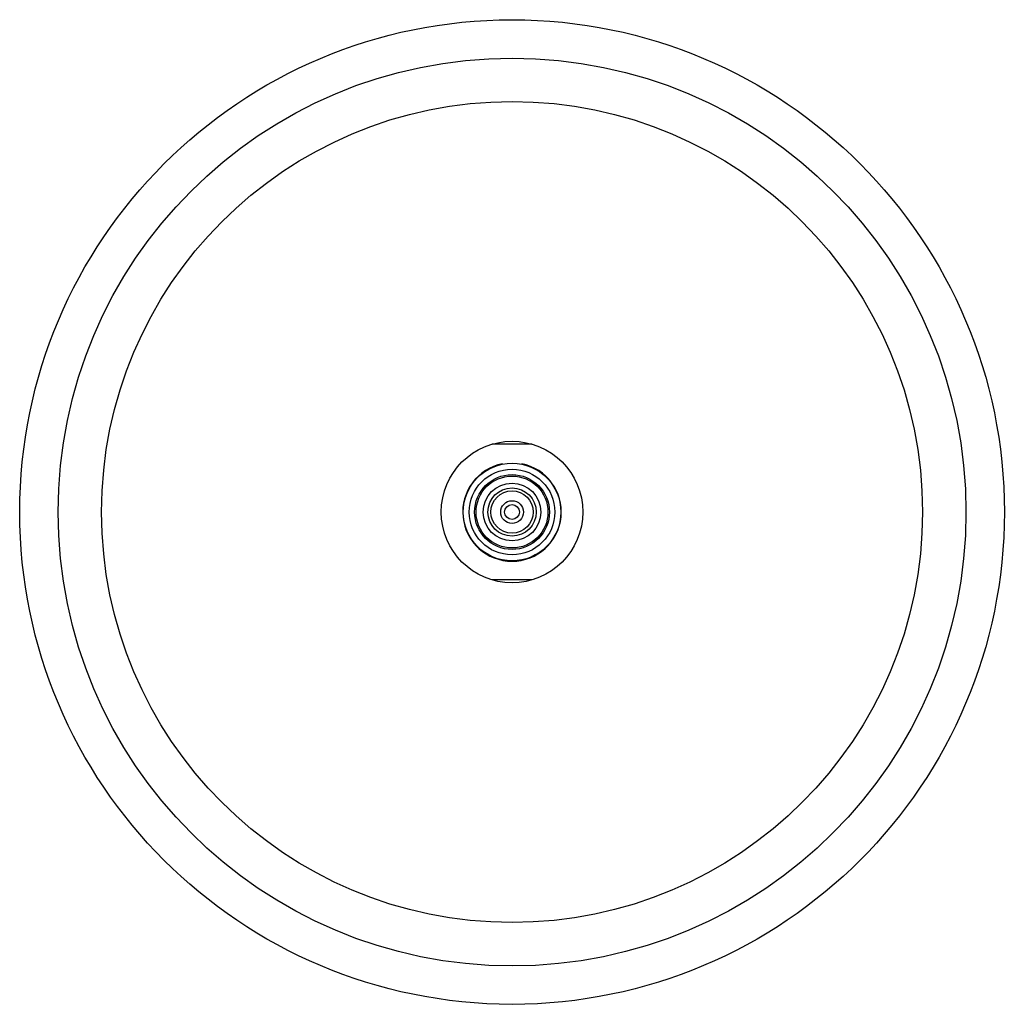
# Model space of a CAD drawing. Units: inches. Extents: x 670.4 to 680.4, y 105.3 to 115.3.
import ezdxf

# ---------------------------------------------------------------- set-up
doc = ezdxf.new("R2010")
doc.units = ezdxf.units.IN
doc.header["$LTSCALE"] = 0.64311
doc.header["$MEASUREMENT"] = 0
doc.layers.get('0').update_dxf_attribs({"color": 255, "linetype": 'CONTINUOUS'})
doc.layers.get('Defpoints').update_dxf_attribs({"linetype": 'CONTINUOUS'})
doc.styles.get("Standard").update_dxf_attribs({"font": 'txt', "width": 0.8})

msp = doc.modelspace()

# ---------------------------------------------------------------- linework, layer by layer
for p, q in [((675.639, 110.958), (675.232, 110.958)), ((675.337, 110.755), (675.337, 110.759)), ((675.534, 110.755), (675.534, 110.759)), ((675.639, 109.58), (675.232, 109.58))]:
    msp.add_line(p, q)
for radius in [5, 4.61, 4.169, 0.719, 0.496, 0.435, 0.38, 0.365, 0.293, 0.245, 0.215, 0.115, 0.075]:
    msp.add_circle((675.436, 110.269), radius)
msp.add_arc((675.436, 110.269), 0.5, 101.3528, 78.6472)

# ---------------------------------------------------------------- texts
at = {"layer": 'Defpoints'}
for tag, p, s in [('MODELNUMBER', (675.43, 110.267), 'K-73039T-CL'), ('TRADENAME', (675.43, 110.265), 'CONTEMPORARY '), ('PRODUCT', (675.43, 110.263), 'SHOWERHEAD')]:
    msp.add_attdef(tag, p, s, height=0.001, dxfattribs=at)

doc.saveas('drawing.dxf')
